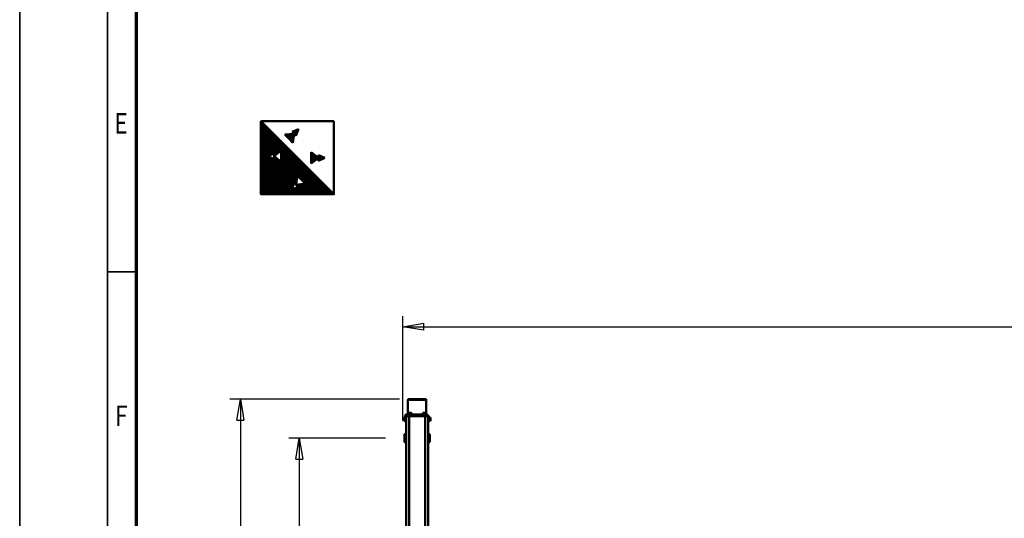
# Model space of a CAD drawing. Units: millimetres. Extents: x 0 to 25393, y 0 to 16800.
# Drawn here: x 0 to 6737, y 4714 to 8124 of the extents above; entities that cross this region are included whole.
import ezdxf
from ezdxf.enums import TextEntityAlignment as Align

# ---------------------------------------------------------------- set-up
doc = ezdxf.new("R2010")
doc.units = ezdxf.units.MM
doc.header["$MEASUREMENT"] = 0
for name, color, linetype, lineweight in [('(1) Shape lines', 7, 'Continuous', 35), ('(6) Dimensions', 7, 'Continuous', 35), ('(8) Hatches', 7, 'Continuous', 35), ('(9) Sheet', 7, 'Continuous', 35)]:
    doc.layers.add(name, color=color, linetype=linetype, lineweight=lineweight)
doc.styles.add('Arial', font='ARIAL.TTF')
doc.dimstyles.new('Vertex Style', dxfattribs={"dimscale": 40, "dimtxt": 0.18, "dimasz": 3.6, "dimexe": 1.8, "dimexo": 0.0625, "dimgap": 1.7, "dimtad": 1, "dimdec": 1, "dimdsep": 46, "dimtxsty": 'Arial', "dimblk1": 'CLOSED', "dimblk2": 'CLOSED', "dimsah": 1, "dimcen": 0.09, "dimdle": 1.8, "dimclrd": 9, "dimclre": 9, "dimadec": 1, "dimazin": 2, "dimtfac": 0.65, "dimtdec": 4, "dimtmove": 0, "dimatfit": 3, "dimfxl": 0, "dimtolj": 1, "dimtzin": 0, "dimlwd": 25, "dimlwe": 25, "dimarcsym": 0})

# ---------------------------------------------------------------- blocks, each defined once
blk = doc.blocks.new('_Closed')
at = {"color": 0, "linetype": 'ByBlock', "lineweight": -2}
for p, q in [((-1, 0.166667), (0, 0)), ((-1, 0.166667), (-1, -0.166667)), ((0, 0), (-1, -0.166667)), ((0, 0), (-1, 0))]:
    blk.add_line(p, q, dxfattribs=at)
blk = doc.blocks.new('*D55')
at = {"layer": '(6) Dimensions', "color": 9, "lineweight": 25}
for p, q in [((2599.1, 5529), (1438.1, 5529)), ((1510.1, 5385), (1510.1, 1139)), ((2599.1, 995), (1438.1, 995))]:
    blk.add_line(p, q, dxfattribs=at)
at = {"layer": 'Defpoints', "color": 0}
for p in [(2719.1, 5529), (1510.1, 995), (2719.1, 995)]:
    blk.add_point(p, dxfattribs=at)
at = {"layer": '(6) Dimensions', "color": 9, "lineweight": 25, "xscale": 144, "yscale": 144, "zscale": 144}
for p, rotation in [((1510.1, 5529), 89.99999999999999), ((1510.1, 995), 270)]:
    blk.add_blockref('_Closed', p, dxfattribs=dict(at, rotation=rotation))
at = {"layer": '(6) Dimensions', "color": 0, "lineweight": 35, "insert": (1377.4, 3262), "char_height": 140, "attachment_point": 5, "rotation": 90, "style": 'Arial'}
blk.add_mtext('\\A1;4534', dxfattribs=at)
blk = doc.blocks.new('*D56')
at = {"layer": '(6) Dimensions', "color": 9, "lineweight": 25}
for p, q in [((2502.1, 5262), (1841.1, 5262)), ((1913.1, 5118), (1913.1, 1406)), ((2510.1, 1262), (1841.1, 1262))]:
    blk.add_line(p, q, dxfattribs=at)
at = {"layer": 'Defpoints', "color": 0}
for p in [(2622.1, 5262), (1913.1, 1262), (2630.1, 1262)]:
    blk.add_point(p, dxfattribs=at)
at = {"layer": '(6) Dimensions', "color": 9, "lineweight": 25, "xscale": 144, "yscale": 144, "zscale": 144}
for p, rotation in [((1913.1, 5262), 89.99999999999999), ((1913.1, 1262), 270)]:
    blk.add_blockref('_Closed', p, dxfattribs=dict(at, rotation=rotation))
at = {"layer": '(6) Dimensions', "color": 0, "lineweight": 35, "insert": (1780.4, 3262), "char_height": 140, "attachment_point": 5, "rotation": 90, "style": 'Arial'}
blk.add_mtext('\\A1;4000', dxfattribs=at)
blk = doc.blocks.new('*D57')
at = {"layer": '(6) Dimensions', "color": 9, "lineweight": 25}
for p, q in [((2622.1, 5382), (2622.1, 6096)), ((13717.9, 5382), (13717.9, 6096)), ((2766.1, 6024), (13573.9, 6024))]:
    blk.add_line(p, q, dxfattribs=at)
at = {"layer": 'Defpoints', "color": 0}
for p in [(13717.9, 6024), (2622.1, 5262), (13717.9, 5262)]:
    blk.add_point(p, dxfattribs=at)
at = {"layer": '(6) Dimensions', "color": 9, "lineweight": 25, "xscale": 144, "yscale": 144, "zscale": 144}
for p, rotation in [((2622.1, 6024), 180), ((13717.9, 6024), 360)]:
    blk.add_blockref('_Closed', p, dxfattribs=dict(at, rotation=rotation))
at = {"layer": '(6) Dimensions', "color": 0, "lineweight": 35, "insert": (7863.9, 6156.7), "char_height": 140, "attachment_point": 5, "style": 'Arial'}
blk.add_mtext('\\A1;25694', dxfattribs=at)
blk = doc.blocks.new('MACRO_12_2bffb5f1-730c-40bd-84c7-04dfdc4f10a0')
at = {"layer": '(1) Shape lines', "color": 7, "linetype": 'Continuous', "lineweight": 50, "ltscale": 120}
for p, q in [((11035.9, 1900), (11035.9, -2400)), ((11055.9, 1900), (11055.9, -2400)), ((11165.9, 1900), (11165.9, -2400)), ((11185.9, 1900), (11185.9, -2400)), ((11023.9, -2277.5), (11023.9, -2222.5)), ((11023.9, -2222.5), (11029.9, -2222.5)), ((11029.9, -2218.5), (11035.9, -2218.5)), ((11185.9, -2218.5), (11191.9, -2218.5)), ((11191.9, -2222.5), (11197.9, -2222.5)), ((11197.9, -2277.5), (11197.9, -2222.5)), ((11029.9, -2277.5), (11023.9, -2277.5)), ((11035.9, -2281.5), (11029.9, -2281.5)), ((11191.9, -2281.5), (11185.9, -2281.5)), ((11197.9, -2277.5), (11191.9, -2277.5)), ((11019.9, -2369), (11019.9, -2374.5)), ((11027.4, -2369), (11019.9, -2369)), ((11019.9, -2374.5), (11019.9, -2385.5)), ((11027.4, -2374.5), (11019.9, -2374.5)), ((11027.4, -2385.5), (11019.9, -2385.5)), ((11019.9, -2385.5), (11019.9, -2391)), ((11027.4, -2391), (11019.9, -2391)), ((11027.4, -2368), (11029.9, -2368)), ((11027.4, -2368), (11029.9, -2368)), ((11029.9, -2392), (11027.4, -2392)), ((11029.9, -2392), (11027.4, -2392)), ((11029.9, -2362), (11035.9, -2362)), ((11029.9, -2398), (11029.9, -2362)), ((11035.9, -2400), (11055.9, -2400)), ((11058.9, -2406), (11037.9, -2406)), ((11039.9, -2412), (11039.9, -2406)), ((11039.9, -2406), (11058.9, -2406)), ((11058.9, -2412), (11039.9, -2412)), ((11048.4, -2512), (11048.4, -2412)), ((11048.4, -2414.5), (11048.4, -2412)), ((11048.4, -2414.5), (11048.4, -2412)), ((11049.9, -2414.5), (11049.9, -2422)), ((11049.9, -2422), (11055.4, -2422)), ((11053.4, -2406), (11053.4, -2406)), ((11053.4, -2406), (11053.4, -2406)), ((11055.4, -2414.5), (11055.4, -2422)), ((11055.4, -2422), (11066.4, -2422)), ((11055.9, -2400), (11165.9, -2400)), ((11058.9, -2400), (11058.9, -2406)), ((11058.9, -2406), (11058.9, -2412)), ((11060.9, -2406), (11058.9, -2406)), ((11058.9, -2406), (11060.9, -2406)), ((11058.9, -2412), (11060.9, -2412)), ((11060.9, -2406), (11060.9, -2400)), ((11060.9, -2412), (11060.9, -2406)), ((11066.9, -2406), (11060.9, -2406)), ((11060.9, -2406), (11066.9, -2406)), ((11060.9, -2412), (11066.9, -2412)), ((11066.4, -2414.5), (11066.4, -2422)), ((11066.4, -2422), (11071.9, -2422)), ((11066.9, -2406), (11066.9, -2400)), ((11066.9, -2412), (11066.9, -2406)), ((11066.9, -2406), (11154.9, -2406)), ((11154.9, -2406), (11066.9, -2406)), ((11154.9, -2412), (11066.9, -2412)), ((11068.4, -2406), (11068.4, -2406)), ((11068.4, -2406), (11068.4, -2406)), ((11071.9, -2414.5), (11071.9, -2422)), ((11073.4, -2412), (11073.4, -2414.5)), ((11105.9, -2406), (11105.9, -2406)), ((11115.9, -2406), (11115.9, -2406)), ((11148.4, -2414.5), (11148.4, -2412)), ((11149.9, -2414.5), (11149.9, -2422)), ((11149.9, -2422), (11155.4, -2422)), ((11153.4, -2406), (11153.4, -2406)), ((11154.9, -2400), (11154.9, -2406)), ((11154.9, -2406), (11154.9, -2412)), ((11160.9, -2406), (11154.9, -2406)), ((11154.9, -2406), (11160.9, -2406)), ((11154.9, -2412), (11160.9, -2412)), ((11155.4, -2414.5), (11155.4, -2422)), ((11155.4, -2422), (11166.4, -2422)), ((11160.9, -2400), (11160.9, -2406)), ((11162.9, -2406), (11160.9, -2406)), ((11160.9, -2406), (11160.9, -2412)), ((11160.9, -2406), (11162.9, -2406)), ((11160.9, -2412), (11162.9, -2412)), ((11162.9, -2406), (11162.9, -2400)), ((11162.9, -2412), (11162.9, -2406)), ((11162.9, -2406), (11183.9, -2406)), ((11181.9, -2406), (11162.9, -2406)), ((11183.9, -2412), (11162.9, -2412)), ((11165.9, -2400), (11185.9, -2400)), ((11166.4, -2414.5), (11166.4, -2422)), ((11166.4, -2422), (11171.9, -2422)), ((11168.4, -2406), (11168.4, -2406)), ((11171.9, -2414.5), (11171.9, -2422)), ((11173.4, -2412), (11173.4, -2414.5)), ((11173.4, -2412), (11173.4, -2414.5)), ((11173.4, -2412), (11173.4, -2512)), ((11173.4, -2414.5), (11173.4, -2414.5)), ((11181.9, -2400), (11181.9, -2406)), ((11185.9, -2368), (11191.9, -2368)), ((11185.9, -2404), (11185.9, -2400)), ((11191.9, -2368), (11191.9, -2404)), ((11191.9, -2368), (11191.9, -2368)), ((11191.9, -2368), (11194.4, -2368)), ((11191.9, -2368), (11194.4, -2368)), ((11194.4, -2392), (11191.9, -2392)), ((11194.4, -2392), (11191.9, -2392)), ((11194.4, -2369), (11201.9, -2369)), ((11194.4, -2374.5), (11201.9, -2374.5)), ((11194.4, -2385.5), (11201.9, -2385.5)), ((11194.4, -2391), (11201.9, -2391)), ((11201.9, -2369), (11201.9, -2374.5)), ((11201.9, -2374.5), (11201.9, -2385.5)), ((11201.9, -2385.5), (11201.9, -2391)), ((11173.2, -2512), (11048.6, -2512)), ((11053.6, -2517), (11168.2, -2517))]:
    blk.add_line(p, q, dxfattribs=at)
for points in [[(11029.9, -2281.5), (11029.9, -2281.5), (11029.9, -2218.5), (11029.9, -2218.5)], [(11191.9, -2281.5), (11191.9, -2281.5), (11191.9, -2218.5), (11191.9, -2218.5)], [(11027.4, -2368), (11027.4, -2392), (11027.4, -2391.9)], [(11048.4, -2414.5), (11048.4, -2414.5), (11073.4, -2414.5)], [(11148.5, -2414.5), (11173.4, -2414.5), (11173.3, -2414.5)], [(11194.4, -2368), (11194.4, -2392), (11194.4, -2391.9)]]:
    blk.add_lwpolyline(points, dxfattribs=at)
for centre, radius, start, end in [((11037.9, -2398), 8, 180, 270), ((11183.9, -2404), 8, 270, 0), ((11183.9, -2404), 2, 270, 0), ((11053.4, -2512), 5, 180, 270), ((11168.4, -2512), 5, 270, 0)]:
    blk.add_arc(centre, radius, start, end, dxfattribs=at)
blk = doc.blocks.new('GROUP_0_bfe3671f-857d-467b-b09a-126c6ad10792')
at = {"layer": '(9) Sheet', "color": 7, "lineweight": 35, "ltscale": 120}
for p, q in [((0, 16800), (0, 0)), ((600, 16600), (600, 200)), ((800, 6400), (600, 6400))]:
    blk.add_line(p, q, dxfattribs=at)
at = {"layer": '(9) Sheet', "color": 7, "lineweight": 70, "ltscale": 120}
blk.add_line((800, 400), (800, 16402), dxfattribs=at)
at = {"layer": '(9) Sheet', "color": 7, "lineweight": 35, "style": 'Arial', "width": 0.8}
for s, p in [('E', (648.8, 7301.2)), ('F', (653.2, 5301.2))]:
    blk.add_text(s, height=140, dxfattribs=at).set_placement(p, align=Align.BOTTOM_LEFT)
blk = doc.blocks.new('HATCH_27_b415ef1c-51d2-4b60-b633-9ae1cd180902')
at = {"layer": '(8) Hatches', "color": 0, "lineweight": 9}
for p, q in [((2044, 7159.7), (2044, 7197.5)), ((2048, 7161.5), (2048, 7195.7)), ((2052, 7163.2), (2052, 7193.9)), ((2056, 7165), (2056, 7192.2)), ((2060, 7166.8), (2060, 7190.4)), ((2064, 7168.5), (2064, 7188.6)), ((2068, 7170.3), (2068, 7186.9)), ((2072, 7172), (2072, 7185.1)), ((2076, 7173.8), (2076, 7183.4)), ((2080, 7175.6), (2080, 7181.6)), ((2084, 7177.3), (2084, 7179.8))]:
    blk.add_line(p, q, dxfattribs=at)
blk = doc.blocks.new('HATCH_28_86619352-7f09-4206-abab-c611fec85cab')
at = {"layer": '(8) Hatches', "color": 0, "lineweight": 9}
for p, q in [((1996, 7141.3), (1996, 7215.9)), ((2000, 7144.4), (2000, 7212.7)), ((2004, 7147.6), (2004, 7209.6)), ((2008, 7150.7), (2008, 7206.4)), ((2012, 7153.9), (2012, 7203.3)), ((2016, 7157), (2016, 7200.2)), ((2020, 7160.2), (2020, 7197)), ((2024, 7163.3), (2024, 7193.9)), ((2028, 7166.4), (2028, 7190.7)), ((2032, 7169.6), (2032, 7187.6)), ((2036, 7172.7), (2036, 7184.4)), ((2040, 7175.9), (2040, 7181.3))]:
    blk.add_line(p, q, dxfattribs=at)
blk = doc.blocks.new('HATCH_29_6a4c94d7-4eb1-4c39-9956-39537e3b9ccb')
at = {"layer": '(8) Hatches', "color": 0, "lineweight": 9}
for p, q in [((1868, 7283.2), (1868, 7343.4)), ((1872, 7307.6), (1872, 7343.8)), ((1876, 7336.6), (1876, 7344.2)), ((1816, 7337), (1816, 7338.1)), ((1820, 7332.9), (1820, 7338.5)), ((1824, 7328.7), (1824, 7338.9)), ((1828, 7324.6), (1828, 7339.3)), ((1832, 7320.4), (1832, 7339.7)), ((1836, 7316.3), (1836, 7340.1)), ((1840, 7312.2), (1840, 7340.5)), ((1844, 7308), (1844, 7340.9)), ((1848, 7303.9), (1848, 7341.4)), ((1852, 7299.7), (1852, 7341.8)), ((1856, 7295.6), (1856, 7342.2)), ((1860, 7291.5), (1860, 7342.6)), ((1864, 7287.3), (1864, 7343))]:
    blk.add_line(p, q, dxfattribs=at)
blk = doc.blocks.new('HATCH_30_ea452353-dec2-40c9-9bc2-17748e730473')
at = {"layer": '(8) Hatches', "color": 0, "lineweight": 9}
for p, q in [((1864, 7357.8), (1864, 7358.1)), ((1868, 7353.7), (1868, 7359.6)), ((1872, 7349.6), (1872, 7361.1)), ((1876, 7345.4), (1876, 7362.6)), ((1880, 7341.3), (1880, 7364)), ((1884, 7337.1), (1884, 7365.5)), ((1888, 7333), (1888, 7367)), ((1892, 7334.7), (1892, 7368.5)), ((1896, 7344.4), (1896, 7369.9)), ((1900, 7354.2), (1900, 7371.4)), ((1904, 7364), (1904, 7372.9)), ((1908, 7373.8), (1908, 7374.4))]:
    blk.add_line(p, q, dxfattribs=at)
blk = doc.blocks.new('HATCH_31_786d21d8-03d8-4fd0-9b4a-ac5207806e7d')
at = {"layer": '(8) Hatches', "color": 0, "lineweight": 9}
for p, q in [((1652, 6930), (1652, 7428)), ((1656, 6930), (1656, 7424)), ((1660, 6930), (1660, 7420)), ((1664, 6930), (1664, 7416)), ((1668, 6930), (1668, 7412)), ((1672, 6930), (1672, 7408)), ((1676, 6930), (1676, 7404)), ((1680, 6930), (1680, 7400)), ((1684, 6930), (1684, 7396)), ((1688, 6930), (1688, 7392)), ((1692, 6930), (1692, 7388)), ((1696, 6930), (1696, 7384)), ((1700, 7191.3), (1700, 7380)), ((1704, 7193.1), (1704, 7376)), ((1708, 7194.8), (1708, 7372)), ((1712, 7196.6), (1712, 7368)), ((1716, 7198.4), (1716, 7364)), ((1720, 7200.1), (1720, 7360)), ((1724, 7201.9), (1724, 7356)), ((1728, 7203.7), (1728, 7352)), ((1732, 7205.4), (1732, 7348)), ((1736, 7207.2), (1736, 7344)), ((1740, 7208.9), (1740, 7340)), ((1744, 7192.9), (1744, 7336)), ((1748, 7196.1), (1748, 7332)), ((1752, 7199.2), (1752, 7328)), ((1756, 7202.4), (1756, 7324)), ((1760, 7205.5), (1760, 7320)), ((1764, 7208.6), (1764, 7316)), ((1768, 7211.8), (1768, 7312)), ((1772, 7214.9), (1772, 7308)), ((1776, 7218.1), (1776, 7304)), ((1780, 7221.2), (1780, 7300)), ((1784, 7224.4), (1784, 7296)), ((1788, 7227.5), (1788, 7292)), ((1792, 6930), (1792, 7288)), ((1796, 6930), (1796, 7284)), ((1800, 6930), (1800, 7280)), ((1804, 6930), (1804, 7276)), ((1808, 6930), (1808, 7272)), ((1812, 6930), (1812, 7268)), ((1816, 6930), (1816, 7264)), ((1820, 6930), (1820, 7260)), ((1824, 6930), (1824, 7256)), ((1828, 6930), (1828, 7252)), ((1832, 6930), (1832, 7248)), ((1836, 6930), (1836, 7244)), ((1840, 6930), (1840, 7240)), ((1844, 6930), (1844, 7236)), ((1848, 6930), (1848, 7232)), ((1852, 6930), (1852, 7228)), ((1856, 6930), (1856, 7224)), ((1860, 6930), (1860, 7220)), ((1864, 6968.2), (1864, 7216)), ((1868, 6979), (1868, 7212)), ((1700, 6930), (1700, 7188.4)), ((1704, 6930), (1704, 7186.7)), ((1708, 6930), (1708, 7184.9)), ((1712, 6930), (1712, 7183.2)), ((1716, 6930), (1716, 7181.4)), ((1720, 6930), (1720, 7179.6)), ((1724, 6930), (1724, 7177.9)), ((1728, 6930), (1728, 7176.1)), ((1732, 6930), (1732, 7174.4)), ((1736, 6930), (1736, 7172.6)), ((1740, 6930), (1740, 7170.8)), ((1744, 6930), (1744, 7186.9)), ((1748, 6930), (1748, 7183.7)), ((1752, 6930), (1752, 7180.6)), ((1756, 6930), (1756, 7177.4)), ((1760, 6930), (1760, 7174.3)), ((1764, 6930), (1764, 7171.1)), ((1768, 6930), (1768, 7168)), ((1772, 6930), (1772, 7164.9)), ((1776, 6930), (1776, 7161.7)), ((1780, 6930), (1780, 7158.6)), ((1784, 6930), (1784, 7155.4)), ((1788, 6930), (1788, 7152.3)), ((1872, 6989.8), (1872, 7208)), ((1876, 7000.7), (1876, 7204)), ((1880, 7006.7), (1880, 7200)), ((1884, 7002.9), (1884, 7196)), ((1888, 6999), (1888, 7192)), ((1892, 6995.1), (1892, 7188)), ((1896, 7029.5), (1896, 7184)), ((1900, 7055.5), (1900, 7180)), ((1904, 7051.7), (1904, 7176)), ((1908, 7047.8), (1908, 7172)), ((1912, 7044), (1912, 7168)), ((1916, 7040.1), (1916, 7164)), ((1920, 7036.2), (1920, 7160)), ((1924, 7032.4), (1924, 7156)), ((1928, 7028.5), (1928, 7152)), ((1932, 7024.6), (1932, 7148)), ((1936, 7020.8), (1936, 7144)), ((1940, 7016.9), (1940, 7140)), ((1944, 7013.1), (1944, 7136)), ((1948, 7009.2), (1948, 7132)), ((1952, 7005.3), (1952, 7128)), ((1956, 6930), (1956, 7124)), ((1960, 6930), (1960, 7120)), ((1964, 6930), (1964, 7116)), ((1968, 6930), (1968, 7112)), ((1972, 6930), (1972, 7108)), ((1976, 6930), (1976, 7104)), ((1980, 6930), (1980, 7100)), ((1984, 6930), (1984, 7096)), ((1988, 6930), (1988, 7092)), ((1992, 6930), (1992, 7088)), ((1996, 6930), (1996, 7084)), ((2000, 6930), (2000, 7080)), ((2004, 6930), (2004, 7076)), ((2008, 6930), (2008, 7072)), ((2012, 6930), (2012, 7068)), ((2016, 6930), (2016, 7064)), ((2020, 6930), (2020, 7060)), ((2024, 6930), (2024, 7056)), ((2028, 6930), (2028, 7052)), ((2032, 6930), (2032, 7048)), ((2036, 6930), (2036, 7044)), ((2040, 6930), (2040, 7040)), ((2044, 6930), (2044, 7036)), ((2048, 6930), (2048, 7032)), ((2052, 6930), (2052, 7028)), ((2056, 6930), (2056, 7024)), ((2060, 6930), (2060, 7020)), ((2064, 6930), (2064, 7016)), ((2068, 6930), (2068, 7012)), ((2072, 6930), (2072, 7008)), ((1864, 6930), (1864, 6964.2)), ((1868, 6930), (1868, 6965.8)), ((1872, 6930), (1872, 6967.5)), ((1876, 6930), (1876, 6969.1)), ((1880, 6930), (1880, 6970.7)), ((1884, 6930), (1884, 6972.4)), ((1888, 6930), (1888, 6974)), ((1892, 6930), (1892, 6975.7)), ((1896, 6991.3), (1896, 6995.2)), ((1896, 6930), (1896, 6977.3)), ((1900, 6987.4), (1900, 6995.8)), ((1900, 6930), (1900, 6978.9)), ((1904, 6983.6), (1904, 6996.3)), ((1904, 6930), (1904, 6980.6)), ((1908, 6930), (1908, 6996.9)), ((1912, 6930), (1912, 6997.4)), ((1916, 6930), (1916, 6998)), ((1920, 6930), (1920, 6998.5)), ((1924, 6930), (1924, 6999.1)), ((1928, 6930), (1928, 6999.6)), ((1932, 6930), (1932, 7000.2)), ((1936, 6930), (1936, 7000.7)), ((1940, 6930), (1940, 7001.3)), ((1944, 6930), (1944, 7001.8)), ((1948, 6930), (1948, 7002.4)), ((1952, 6930), (1952, 7002.9)), ((2076, 6930), (2076, 7004)), ((2080, 6930), (2080, 7000)), ((2084, 6930), (2084, 6996)), ((2088, 6930), (2088, 6992)), ((2092, 6930), (2092, 6988)), ((2096, 6930), (2096, 6984)), ((2100, 6930), (2100, 6980)), ((2104, 6930), (2104, 6976)), ((2108, 6930), (2108, 6972)), ((2112, 6930), (2112, 6968)), ((2116, 6930), (2116, 6964)), ((2120, 6930), (2120, 6960)), ((2124, 6930), (2124, 6956)), ((2128, 6930), (2128, 6952)), ((2132, 6930), (2132, 6948)), ((2136, 6930), (2136, 6944)), ((2140, 6930), (2140, 6940)), ((2144, 6930), (2144, 6936)), ((2148, 6930), (2148, 6932))]:
    blk.add_line(p, q, dxfattribs=at)
blk = doc.blocks.new('GROUP_8_5de5e6e0-7d2a-4822-9039-5ac1614623f3')
at = {"layer": '(1) Shape lines', "color": 7, "linetype": 'Continuous', "lineweight": 50, "ltscale": 120}
for p, q in [((1650, 7430), (2150, 7430)), ((2150, 6930), (1650, 7430)), ((1877.1, 7344.3), (1815.1, 7338)), ((1863.8, 7358.1), (1908.3, 7374.5)), ((1863.8, 7358.1), (1877.1, 7344.3)), ((1877.1, 7344.3), (1868.6, 7282.6)), ((1890.3, 7330.6), (1877.1, 7344.3)), ((1890.3, 7330.6), (1908.3, 7374.5)), ((1815.1, 7338), (1841.8, 7310.3)), ((1868.6, 7282.6), (1841.8, 7310.3)), ((1740.1, 7209), (1696.7, 7189.9)), ((1740.1, 7189.9), (1789.1, 7228.4)), ((1740.1, 7209), (1740.1, 7189.9)), ((1789.1, 7228.4), (1789.1, 7189.9)), ((1994.4, 7217.1), (1994.4, 7178.6)), ((2043.4, 7178.6), (1994.4, 7217.1)), ((1740.1, 7170.8), (1696.7, 7189.9)), ((1740.1, 7170.8), (1740.1, 7189.9)), ((1740.1, 7189.9), (1789.1, 7151.4)), ((1789.1, 7151.4), (1789.1, 7189.9)), ((1994.4, 7140.1), (1994.4, 7178.6)), ((2043.4, 7178.6), (1994.4, 7140.1)), ((2043.4, 7197.7), (2043.4, 7178.6)), ((2043.4, 7197.7), (2086.9, 7178.6)), ((2043.4, 7159.5), (2043.4, 7178.6)), ((2043.4, 7159.5), (2086.9, 7178.6)), ((1878.7, 7008), (1862.3, 6963.5)), ((1878.7, 7008), (1892.4, 6994.7)), ((1892.4, 6994.7), (1898.8, 7056.7)), ((1898.8, 7056.7), (1926.5, 7030)), ((1954.2, 7003.2), (1926.5, 7030)), ((1906.2, 6981.5), (1862.3, 6963.5)), ((1892.4, 6994.7), (1954.2, 7003.2)), ((1906.2, 6981.5), (1892.4, 6994.7))]:
    blk.add_line(p, q, dxfattribs=at)
blk.add_lwpolyline([(2150, 7430), (2150, 6930), (1650, 6930), (1650, 7430)], dxfattribs=at)
at = {"layer": '(8) Hatches', "color": 7, "linetype": 'ByBlock'}
for name in ['HATCH_31_786d21d8-03d8-4fd0-9b4a-ac5207806e7d', 'HATCH_29_6a4c94d7-4eb1-4c39-9956-39537e3b9ccb', 'HATCH_30_ea452353-dec2-40c9-9bc2-17748e730473', 'HATCH_28_86619352-7f09-4206-abab-c611fec85cab', 'HATCH_27_b415ef1c-51d2-4b60-b633-9ae1cd180902']:
    blk.add_blockref(name, (0, 0), dxfattribs=at)

msp = doc.modelspace()

# ---------------------------------------------------------------- block references
at = {"color": 7, "linetype": 'ByBlock'}
for name in ['GROUP_0_bfe3671f-857d-467b-b09a-126c6ad10792', 'GROUP_8_5de5e6e0-7d2a-4822-9039-5ac1614623f3']:
    msp.add_blockref(name, (0, 0), dxfattribs=at)
at = {"color": 7, "linetype": 'ByBlock', "rotation": 180}
msp.add_blockref('MACRO_12_2bffb5f1-730c-40bd-84c7-04dfdc4f10a0', (13830, 3012), dxfattribs=at)

# ---------------------------------------------------------------- dimensions: what is measured, and where the dimension line sits
at = {"layer": '(6) Dimensions', "color": 7, "lineweight": 35}
dim = msp.add_linear_dim(base=(13717.9, 6024), p1=(2622.1, 5262), p2=(13717.9, 5262), dimstyle='Vertex Style', override={"dimtxt": 3.5, "dimexo": 3, "dimgap": 1.53125, "dimdec": 0, "dimlfac": 2.315651, "dimtxsty": 'Arial', "dimcen": 0}, dxfattribs=at)
dim.commit()
dim.dimension.update_dxf_attribs({"geometry": '*D57', "text_midpoint": (7863.9, 6024), "dimtype": 160})
for base, p1, p2, picture, middle in [((1510.1, 995), (2719.1, 5529), (2719.1, 995), '*D55', (1510.1, 3262)), ((1913.1, 1262), (2622.1, 5262), (2630.1, 1262), '*D56', (1913.1, 3262))]:
    dim = msp.add_linear_dim(base=base, p1=p1, p2=p2, angle=90, dimstyle='Vertex Style', override={"dimtxt": 3.5, "dimexo": 3, "dimgap": 1.53125, "dimdec": 0, "dimtxsty": 'Arial', "dimcen": 0}, dxfattribs=at)
    dim.commit()
    dim.dimension.update_dxf_attribs({"geometry": picture, "text_midpoint": middle, "dimtype": 160})

doc.saveas('drawing.dxf')
